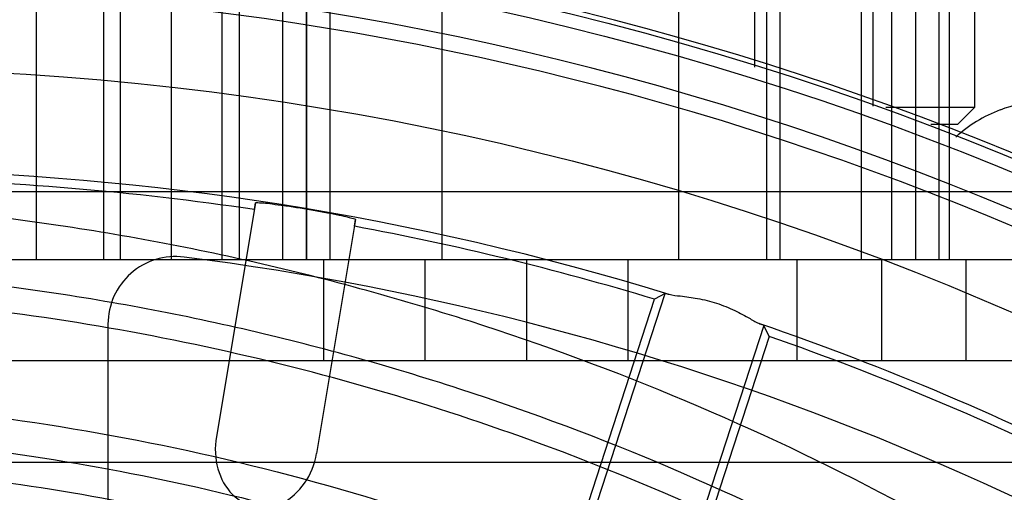
# Model space of a CAD drawing. Units: millimetres. Extents: x -93 to 1607, y -1168 to -532.
# Drawn here: x 39 to 68, y -890 to -877 of the extents above; entities that cross this region are included whole.
import ezdxf

# ---------------------------------------------------------------- set-up
doc = ezdxf.new("R2010")
doc.units = ezdxf.units.MM
doc.header["$LTSCALE"] = 61.468
doc.layers.get('0').update_dxf_attribs({"linetype": 'CONTINUOUS'})

msp = doc.modelspace()

# ---------------------------------------------------------------- linework, layer by layer
at = {"color": 6, "linetype": 'Continuous'}
for p, q in [((43.242, -883.596), (43.242, -867.596)), ((46.542, -883.596), (46.542, -867.596)), ((47.242, -883.596), (47.242, -867.596)), ((47.942, -883.596), (47.942, -867.596)), ((51.242, -867.596), (51.242, -883.596)), ((61.242, -883.596), (61.242, -867.596)), ((64.542, -883.596), (64.542, -867.596)), ((65.242, -867.596), (65.242, -883.596)), ((65.942, -883.596), (65.942, -867.596)), ((39.243, -874.596), (39.243, -883.596)), ((41.243, -883.596), (41.243, -874.596)), ((41.743, -883.596), (41.743, -874.596)), ((44.743, -883.596), (44.743, -874.596)), ((45.243, -874.596), (45.243, -883.596)), ((47.243, -883.596), (47.243, -874.596)), ((58.243, -883.596), (58.243, -874.596)), ((60.843, -883.596), (60.843, -874.596)), ((63.643, -883.596), (63.643, -874.596)), ((66.243, -883.596), (66.243, -874.596)), ((78.243, -881.596), (-9.758, -881.596)), ((45.73, -881.919), (44.573, -888.833)), ((45.699, -882.119), (45.729, -881.919)), ((48.689, -882.414), (47.532, -889.328)), ((48.654, -882.614), (48.69, -882.415)), ((-9.758, -883.596), (78.243, -883.596)), ((47.743, -883.596), (47.743, -886.596)), ((50.743, -886.596), (50.743, -883.596)), ((53.743, -883.596), (53.743, -886.596)), ((56.743, -886.596), (56.743, -883.596)), ((61.743, -886.596), (61.743, -883.596)), ((61.743, -886.596), (61.743, -883.596)), ((64.243, -886.596), (64.243, -883.596)), ((66.743, -886.596), (66.743, -883.596)), ((50.067, -908.53), (57.842, -884.602)), ((57.842, -884.602), (57.524, -884.768)), ((53.524, -897.078), (57.524, -884.768)), ((60.755, -885.548), (52.98, -909.476)), ((60.915, -885.87), (60.755, -885.548)), ((60.915, -885.87), (56.822, -898.466)), ((78.243, -886.596), (-9.758, -886.596)), ((78.743, -889.596), (-10.258, -889.596))]:
    msp.add_line(p, q, dxfattribs=at)
at = {"color": 7, "linetype": 'Continuous'}
for p, q in [((60.493, -877.908), (60.493, -875.596)), ((63.993, -879.066), (63.993, -875.596)), ((66.992, -879.096), (66.992, -875.596)), ((64.367, -879.096), (66.992, -879.096)), ((66.492, -879.596), (66.992, -879.096)), ((67.743, -879.173), (67.743, -879.178)), ((65.698, -879.596), (66.492, -879.596)), ((41.368, -885.508), (41.368, -904.706))]:
    msp.add_line(p, q, dxfattribs=at)
msp.add_circle((33.368, -964.881), 91.14, dxfattribs=at)
at = {"color": 6, "linetype": 'Continuous'}
for radius in [90.75, 86.938]:
    msp.add_circle((33.368, -964.881), radius, dxfattribs=at)
for radius, start, end in [(96.157, 61.24782, 118.75218), (93.664, 81.66677, 222.71183), (91.3, 211.55087, 148.44913), (89.75, 18.17846, 270), (89.3, 211.67995, 148.32005), (83.938, 72.96362, 89.0544), (83.675, 81.52716, 88.97284), (83.675, 73.22084, 79.47284), (83.938, 54.96362, 71.03638), (83.675, 63.52716, 70.77916)]:
    msp.add_arc((33.368, -964.881), radius, start, end, dxfattribs=at)
at = {"color": 7, "linetype": 'Continuous'}
for centre, radius, start, end in [((69.243, -883.096), 4.195, 94.1007, 110.9497), ((69.243, -883.096), 4.2, 110.9248, 132.0153), ((43.368, -885.508), 2, 82.8192, 180), ((33.368, -964.881), 82, 52.18076, 82.81924)]:
    msp.add_arc(centre, radius, start, end, dxfattribs=at)
at = {"color": 6, "linetype": 'Continuous'}
msp.add_ellipse((46.053, -889.081), major_axis=(0.306, 1.829), ratio=0.809017, start_param=-4.712389, end_param=-1.570796, dxfattribs=at)
for points, knots in [([(-7.3, -878.29), (-3.121, -876.328), (5.534, -873.005), (19.092, -869.949), (32.949, -868.882), (42.2, -869.514), (46.772, -870.16)], [0, 0, 0, 0, 0.249948, 0.499986, 0.749999, 1, 1, 1, 1]), ([(75.941, -898.065), (72.385, -895.258), (64.753, -890.325), (54.287, -885.925), (45.549, -883.542), (38.864, -882.34), (32.093, -881.75), (23.032, -881.801), (11.794, -883.358), (0.954, -886.645), (-7.369, -890.163), (-15.434, -894.235), (-21.155, -897.894), (-24.769, -900.606)], [0, 0, 0, 0, 0.125, 0.25, 0.3125, 0.375, 0.4375, 0.5, 0.625, 0.75, 0.8125, 0.875, 1, 1, 1, 1]), ([(45.73, -881.919), (45.734, -881.898), (45.852, -881.931), (45.982, -881.916), (46.261, -881.96), (46.598, -882), (47.004, -882.063), (47.43, -882.134), (47.836, -882.207), (48.17, -882.279), (48.45, -882.329), (48.57, -882.385), (48.693, -882.393), (48.689, -882.414)], [0, 0, 0, 0, 0.021368, 0.07788, 0.165491, 0.282861, 0.424287, 0.572537, 0.715005, 0.833308, 0.921578, 0.978489, 1, 1, 1, 1]), ([(75.116, -899.964), (71.653, -897.188), (64.198, -892.298), (53.942, -887.927), (45.375, -885.554), (38.817, -884.353), (32.182, -883.757), (23.296, -883.789), (12.245, -885.309), (1.561, -888.552), (-6.654, -892.036), (-14.614, -896.071), (-20.25, -899.697), (-23.803, -902.381)], [0, 0, 0, 0, 0.125, 0.25, 0.3125, 0.375, 0.4375, 0.5, 0.625, 0.75, 0.8125, 0.875, 1, 1, 1, 1]), ([(77.792, -903.24), (75.879, -901.506), (68.538, -895.577), (56.94, -889.532), (43.681, -885.809), (33.329, -884.419), (22.812, -884.57), (12.313, -886.187), (2.016, -889.155), (-9.928, -894.178), (-18.03, -899.03), (-22.673, -902.466)], [0, 0, 0, 0, 0.07115, 0.259606, 0.354692, 0.449766, 0.546339, 0.643493, 0.741636, 0.840831, 1, 1, 1, 1]), ([(57.842, -884.602), (57.859, -884.593), (57.902, -884.616), (57.94, -884.62), (57.96, -884.626)], [0, 0, 0, 0, 0.472371, 1, 1, 1, 1]), ([(57.96, -884.626), (58.068, -884.653), (58.35, -884.678), (58.82, -884.742), (59.365, -884.875), (59.883, -885.087), (60.301, -885.312), (60.543, -885.457), (60.645, -885.498)], [0, 0, 0, 0, 0.116739, 0.296203, 0.500324, 0.704378, 0.883656, 1, 1, 1, 1]), ([(60.645, -885.498), (60.665, -885.506), (60.698, -885.525), (60.747, -885.531), (60.755, -885.548)], [0, 0, 0, 0, 0.527754, 1, 1, 1, 1]), ([(-5.805, -1044.908), (-10.021, -1042.659), (-18.134, -1037.415), (-28.795, -1027.667), (-37.662, -1016.364), (-44.472, -1003.762), (-49.082, -990.004), (-51.415, -975.345), (-51.342, -960.435), (-48.968, -946.23), (-44.577, -933.483), (-38.359, -922.317), (-30.103, -912.446), (-19.619, -903.614), (-7.141, -896.213), (6.334, -890.825), (19.765, -887.898), (32.642, -887.375), (45.003, -889.167), (56.786, -893.053), (67.6, -898.839), (76.905, -906.163), (84.39, -914.629), (89.926, -923.91), (92.377, -930.541), (93.25, -933.881)], [0, 0, 0, 0, 0.047022, 0.094533, 0.141509, 0.187723, 0.234784, 0.283606, 0.33312, 0.380845, 0.424686, 0.465139, 0.505901, 0.55061, 0.599383, 0.648047, 0.692782, 0.733997, 0.774171, 0.815023, 0.855474, 0.894233, 0.930923, 0.966036, 1, 1, 1, 1]), ([(33.367, -1052.995), (29.546, -1052.989), (21.891, -1052.403), (10.663, -1049.893), (-0.112, -1045.854), (-10.204, -1040.419), (-19.423, -1033.713), (-27.622, -1025.903), (-34.68, -1017.119), (-40.441, -1007.556), (-44.786, -997.375), (-47.73, -986.777), (-49.305, -975.885), (-49.539, -964.915), (-48.485, -954.051), (-46.114, -943.495), (-42.368, -933.444), (-37.23, -924.176), (-30.705, -915.949), (-23.087, -908.803), (-14.586, -902.712), (-5.506, -897.714), (3.934, -893.783), (13.608, -891.025), (23.466, -889.539), (33.329, -889.434), (43.024, -890.775), (52.368, -893.448), (61.22, -897.386), (69.314, -902.45), (76.477, -908.518), (81.819, -914.615), (85.662, -920.35), (87.458, -923.744), (88.26, -925.481)], [0, 0, 0, 0, 0.034951, 0.069911, 0.104897, 0.13986, 0.174417, 0.208848, 0.243113, 0.277173, 0.310626, 0.344034, 0.377487, 0.411011, 0.444144, 0.477079, 0.509671, 0.541926, 0.573573, 0.605303, 0.637149, 0.668965, 0.699896, 0.730478, 0.760735, 0.790801, 0.820366, 0.84993, 0.879401, 0.90868, 0.936953, 0.964961, 0.982502, 1, 1, 1, 1]), ([(14.679, -1050.464), (10.184, -1049.268), (1.335, -1046.107), (-10.965, -1039.308), (-21.974, -1030.636), (-31.357, -1020.324), (-38.936, -1008.583), (-44.513, -995.708), (-47.924, -982.247), (-49.099, -968.744), (-47.979, -955.537), (-44.69, -942.821), (-39.341, -930.794), (-32.025, -919.82), (-23.004, -910.198), (-12.52, -902.225), (-0.892, -896.132), (11.646, -892.043), (24.563, -890.165), (36.999, -890.287), (48.375, -892.234), (58.522, -896.101), (67.668, -901.602), (75.76, -908.717), (82.491, -917.208), (87.609, -926.68), (89.831, -933.471), (90.618, -936.881)], [0, 0, 0, 0, 0.044022, 0.088448, 0.13244, 0.176037, 0.219783, 0.264079, 0.308225, 0.350625, 0.391748, 0.433041, 0.474342, 0.515726, 0.55726, 0.598582, 0.639783, 0.680909, 0.722773, 0.762733, 0.798156, 0.831396, 0.86489, 0.898633, 0.932806, 0.966888, 1, 1, 1, 1])]:
    msp.add_open_spline(points, degree=3, knots=knots, dxfattribs=at)
msp.add_open_spline([(33.356, -1053.961), (29.801, -1053.96), (22.683, -1053.447), (12.21, -1051.269), (2.095, -1047.784), (-7.513, -1043.079), (-16.456, -1037.21), (-24.597, -1030.27), (-31.818, -1022.378), (-37.999, -1013.648), (-42.998, -1004.194), (-46.719, -994.166), (-49.169, -983.753), (-50.357, -973.121), (-50.295, -962.422), (-48.992, -951.803), (-46.394, -941.427), (-42.424, -931.498), (-37.004, -922.288), (-30.145, -914.089), (-22.172, -906.963), (-13.339, -900.928), (-3.855, -895.969), (6.127, -892.119), (16.508, -889.544), (27.145, -888.419), (37.82, -888.948), (48.283, -891.158), (58.294, -894.917), (67.625, -900.143), (76.019, -906.763), (83.173, -914.702), (88.783, -923.794), (91.288, -930.459), (92.213, -933.881)], degree=3, dxfattribs=at)

doc.saveas('drawing.dxf')
